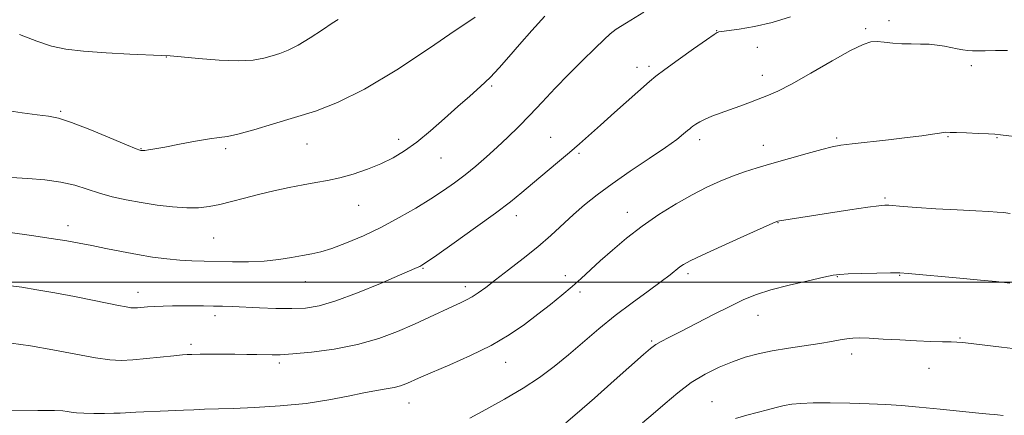
# Model space of a CAD drawing. Extents: x 2164800 to 2167700, y 357300 to 360200.
# Drawn here: x 2166062 to 2166342, y 358462 to 358575 of the extents above; entities that cross this region are included whole.
import ezdxf

# ---------------------------------------------------------------- set-up
doc = ezdxf.new("R2010")
doc.units = 0
doc.header["$MEASUREMENT"] = 0
for name, color, linetype, lineweight in [('32000', 7, 'Continuous', 0), ('DTM SPOT ELEVATION', 2, 'Continuous', 13), ('INDEX CONTOUR', 41, 'Continuous', 13), ('INTERMEDIATE CONTOUR', 44, 'Continuous', 0)]:
    doc.layers.add(name, color=color, linetype=linetype, lineweight=lineweight)

msp = doc.modelspace()

# ---------------------------------------------------------------- linework, layer by layer
at = {"layer": '32000', "flags": 128}
msp.add_lwpolyline([(2167500, 358500), (2165000, 358500)], dxfattribs=at)
at = {"layer": 'DTM SPOT ELEVATION'}
for p in [(2166309.55, 358574.45, 1233.45), (2166260.49, 358571.61, 1231.95), (2166302.93, 358572.12, 1233.74), (2166103.88, 358564.11, 1224.04), (2166272.05, 358566.82, 1232.7), (2166241.26, 358561.43, 1231.63), (2166332.98, 358561.6, 1234.54), (2166237.88, 358561.15, 1231.39), (2166273.52, 358558.82, 1233.41), (2166196.48, 358555.8, 1228.24), (2166073.88, 358548.64, 1225.82), (2166143.92, 358539.36, 1226.88), (2166170.03, 358540.68, 1227.52), (2166213.29, 358541.27, 1231.09), (2166255.69, 358540.55, 1234.48), (2166273.8, 358538.94, 1235.32), (2166294.63, 358541, 1235.77), (2166326.28, 358541.39, 1236.1), (2166340.23, 358541.1, 1236.08), (2166096.67, 358537.99, 1225.93), (2166120.77, 358538.04, 1226.29), (2166221.31, 358536.71, 1232.23), (2166182.06, 358535.38, 1228.83), (2166308.4, 358524.01, 1237.79), (2166158.61, 358521.84, 1228.79), (2166235.13, 358519.85, 1235.37), (2166203.46, 358518.98, 1232.55), (2166277.94, 358516.96, 1238.05), (2166075.9, 358516.11, 1229.44), (2166117.4, 358512.61, 1228.96), (2166176.95, 358503.92, 1232.12), (2166252.33, 358502.46, 1238.37), (2166143.47, 358500.2, 1230.77), (2166217.4, 358501.83, 1235.45), (2166294.79, 358501.61, 1240.07), (2166312.54, 358501.92, 1240.09), (2166095.9, 358497.16, 1231.4), (2166188.96, 358498.77, 1233.51), (2166221.58, 358497.23, 1236.35), (2166117.74, 358490.46, 1232.44), (2166272.25, 358490.61, 1240.71), (2166242.05, 358483.29, 1239.83), (2166329.78, 358484.17, 1241.88), (2166110.98, 358482.29, 1233.64), (2166298.89, 358479.62, 1242.5), (2166136.06, 358477.03, 1234.33), (2166200.44, 358477.21, 1236.71), (2166320.87, 358475.53, 1242.78), (2166259.18, 358466.05, 1243.2), (2166172.92, 358465.6, 1236.74)]:
    msp.add_point(p, dxfattribs=at)
at = {"layer": 'INDEX CONTOUR'}
for points in [[(2166239.765, 358576.851, 1230), (2166234.877, 358573.846, 1230), (2166231.954, 358571.984, 1230), (2166230.238, 358570.688, 1230), (2166228.507, 358569.084, 1230), (2166225.817, 358566.503, 1230), (2166222.322, 358563.091, 1230), (2166218.451, 358559.207, 1230), (2166214.576, 358555.173, 1230), (2166210.843, 358551.213, 1230), (2166207.341, 358547.521, 1230), (2166204.12, 358544.235, 1230), (2166201.084, 358541.264, 1230), (2166198.093, 358538.461, 1230), (2166195.048, 358535.716, 1230), (2166191.975, 358533.066, 1230), (2166188.939, 358530.585, 1230), (2166185.946, 358528.302, 1230), (2166182.78, 358526.076, 1230), (2166179.173, 358523.72, 1230), (2166174.93, 358521.111, 1230), (2166170.177, 358518.372, 1230), (2166165.116, 358515.687, 1230), (2166159.984, 358513.234, 1230), (2166155.157, 358511.165, 1230), (2166151.044, 358509.624, 1230), (2166147.891, 358508.682, 1230), (2166145.289, 358508.121, 1230), (2166142.662, 358507.65, 1230), (2166139.544, 358507.057, 1230), (2166135.891, 358506.44, 1230), (2166131.763, 358505.977, 1230), (2166127.272, 358505.794, 1230), (2166122.715, 358505.815, 1230), (2166114.673, 358505.988, 1230), (2166111.217, 358506.087, 1230), (2166107.757, 358506.283, 1230), (2166104.033, 358506.639, 1230), (2166100.01, 358507.165, 1230), (2166095.706, 358507.86, 1230), (2166091.194, 358508.703, 1230), (2166086.746, 358509.599, 1230), (2166082.689, 358510.434, 1230), (2166079.166, 358511.132, 1230), (2166075.589, 358511.77, 1230), (2166071.185, 358512.461, 1230), (2166065.516, 358513.275, 1230), (2166059.468, 358514.104, 1230)], [(2166343.893, 358499.774, 1240), (2166340.071, 358500.164, 1240), (2166335.527, 358500.614, 1240), (2166329.699, 358501.166, 1240), (2166314.984, 358502.512, 1240), (2166312.621, 358502.648, 1240), (2166309.935, 358502.659, 1240), (2166306.031, 358502.587, 1240), (2166301.639, 358502.472, 1240), (2166297.903, 358502.353, 1240), (2166295.552, 358502.235, 1240), (2166293.68, 358501.981, 1240), (2166290.967, 358501.418, 1240), (2166286.513, 358500.434, 1240), (2166281.097, 358499.168, 1240), (2166275.915, 358497.82, 1240), (2166271.817, 358496.512, 1240), (2166268.275, 358495.059, 1240), (2166264.413, 358493.195, 1240), (2166259.65, 358490.782, 1240), (2166250.109, 358485.907, 1240), (2166246.896, 358484.293, 1240), (2166244.724, 358483.178, 1240), (2166243.153, 358482.259, 1240), (2166241.693, 358481.19, 1240), (2166239.667, 358479.455, 1240), (2166231.36, 358472.045, 1240), (2166225.733, 358467.046, 1240), (2166220.849, 358462.73, 1240), (2166217.63, 358459.956, 1240)]]:
    msp.add_polyline3d(points, dxfattribs=at)
at = {"layer": 'INTERMEDIATE CONTOUR'}
for points in [[(2166191.787, 358575.423, 1226), (2166190.232, 358574.388, 1226), (2166186.147, 358571.589, 1226), (2166178.752, 358566.555, 1226), (2166169.469, 358560.463, 1226), (2166160.271, 358554.908, 1226), (2166152.667, 358551.092, 1226), (2166146.318, 358548.65, 1226), (2166140.421, 358546.826, 1226), (2166134.427, 358545.035, 1226), (2166128.808, 358543.382, 1226), (2166124.289, 358542.143, 1226), (2166121.287, 358541.489, 1226), (2166118.974, 358541.158, 1226), (2166116.213, 358540.784, 1226), (2166112.223, 358540.102, 1226), (2166107.656, 358539.249, 1226), (2166103.528, 358538.467, 1226), (2166100.62, 358537.944, 1226), (2166098.815, 358537.652, 1226), (2166097.769, 358537.514, 1226), (2166097.17, 358537.458, 1226), (2166096.85, 358537.451, 1226), (2166096.674, 358537.471, 1226), (2166096.395, 358537.555, 1226), (2166095.311, 358537.988, 1226), (2166092.611, 358539.117, 1226), (2166087.86, 358541.116, 1226), (2166082.145, 358543.465, 1226), (2166076.93, 358545.472, 1226), (2166073.247, 358546.635, 1226), (2166070.383, 358547.201, 1226), (2166067.194, 358547.61, 1226), (2166062.874, 358548.209, 1226), (2166057.987, 358548.981, 1226)], [(2166281.483, 358575.521, 1232), (2166276.302, 358573.939, 1232), (2166271.289, 358572.783, 1232), (2166266.919, 358572.033, 1232), (2166261.866, 358571.338, 1232), (2166261.123, 358571.22, 1232), (2166260.9, 358571.162, 1232), (2166260.642, 358571.036, 1232), (2166259.748, 358570.457, 1232), (2166257.608, 358568.979, 1232), (2166253.911, 358566.372, 1232), (2166249.551, 358563.262, 1232), (2166245.721, 358560.493, 1232), (2166243.236, 358558.625, 1232), (2166241.389, 358557.099, 1232), (2166231.41, 358548.279, 1232), (2166227.413, 358544.72, 1232), (2166221.487, 358539.381, 1232), (2166218.63, 358536.883, 1232), (2166215.236, 358534.017, 1232), (2166208.107, 358528.09, 1232), (2166205.053, 358525.534, 1232), (2166201.815, 358522.91, 1232), (2166197.581, 358519.677, 1232), (2166191.909, 358515.545, 1232), (2166185.858, 358511.231, 1232), (2166180.855, 358507.707, 1232), (2166177.947, 358505.678, 1232), (2166176.637, 358504.807, 1232), (2166176.044, 358504.487, 1232), (2166175.308, 358504.158, 1232), (2166170.287, 358501.999, 1232), (2166164.834, 358499.672, 1232), (2166158.327, 358496.995, 1232), (2166152.172, 358494.678, 1232), (2166147.394, 358493.266, 1232), (2166143.5, 358492.631, 1232), (2166139.616, 358492.479, 1232), (2166135.122, 358492.553, 1232), (2166130.407, 358492.73, 1232), (2166122.703, 358493.074, 1232), (2166119.913, 358493.169, 1232), (2166117.301, 358493.227, 1232), (2166114.518, 358493.261, 1232), (2166111.582, 358493.275, 1232), (2166108.606, 358493.269, 1232), (2166105.701, 358493.245, 1232), (2166102.986, 358493.196, 1232), (2166100.576, 358493.112, 1232), (2166098.569, 358492.991, 1232), (2166095.744, 358492.748, 1232), (2166094.822, 358492.697, 1232), (2166093.862, 358492.756, 1232), (2166092.461, 358492.982, 1232), (2166090.269, 358493.417, 1232), (2166087.134, 358494.063, 1232), (2166082.953, 358494.908, 1232), (2166077.77, 358495.914, 1232), (2166072.208, 358496.954, 1232), (2166067.036, 358497.873, 1232), (2166062.767, 358498.568, 1232), (2166058.899, 358499.111, 1232)], [(2166211.624, 358575.693, 1228), (2166207.911, 358571.576, 1228), (2166204.39, 358567.59, 1228), (2166201.345, 358564.092, 1228), (2166198.639, 358561.036, 1228), (2166196.029, 358558.279, 1228), (2166193.293, 358555.659, 1228), (2166190.288, 358552.965, 1228), (2166186.89, 358549.972, 1228), (2166183.054, 358546.561, 1228), (2166179.04, 358543.054, 1228), (2166175.188, 358539.879, 1228), (2166171.725, 358537.354, 1228), (2166168.43, 358535.363, 1228), (2166164.971, 358533.677, 1228), (2166161.128, 358532.125, 1228), (2166157.119, 358530.753, 1228), (2166153.273, 358529.665, 1228), (2166149.805, 358528.911, 1228), (2166146.465, 358528.336, 1228), (2166142.889, 358527.731, 1228), (2166138.826, 358526.938, 1228), (2166134.477, 358525.982, 1228), (2166130.16, 358524.944, 1228), (2166126.138, 358523.898, 1228), (2166122.467, 358522.924, 1228), (2166119.153, 358522.104, 1228), (2166116.138, 358521.508, 1228), (2166113.116, 358521.179, 1228), (2166109.72, 358521.149, 1228), (2166105.7, 358521.432, 1228), (2166101.278, 358521.961, 1228), (2166096.795, 358522.649, 1228), (2166092.532, 358523.429, 1228), (2166088.552, 358524.311, 1228), (2166084.86, 358525.322, 1228), (2166081.4, 358526.456, 1228), (2166077.882, 358527.571, 1228), (2166073.951, 358528.488, 1228), (2166069.39, 358529.087, 1228), (2166064.512, 358529.47, 1228), (2166059.76, 358529.797, 1228)], [(2166152.799, 358574.745, 1224), (2166151.143, 358573.684, 1224), (2166148.37, 358571.795, 1224), (2166144.888, 358569.511, 1224), (2166141.439, 358567.428, 1224), (2166138.588, 358565.997, 1224), (2166136.207, 358565.081, 1224), (2166133.995, 358564.397, 1224), (2166131.617, 358563.739, 1224), (2166128.599, 358563.209, 1224), (2166124.432, 358562.991, 1224), (2166118.911, 358563.193, 1224), (2166113.046, 358563.646, 1224), (2166108.148, 358564.101, 1224), (2166105.039, 358564.379, 1224), (2166102.57, 358564.535, 1224), (2166093.51, 358564.923, 1224), (2166086.767, 358565.267, 1224), (2166080.358, 358565.712, 1224), (2166075.366, 358566.286, 1224), (2166071.246, 358567.163, 1224), (2166067.05, 358568.548, 1224), (2166062.156, 358570.524, 1224)], [(2166343.217, 358565.906, 1234), (2166339.824, 358565.892, 1234), (2166336.934, 358565.837, 1234), (2166334.834, 358565.808, 1234), (2166333.295, 358565.835, 1234), (2166331.954, 358565.942, 1234), (2166330.512, 358566.145, 1234), (2166328.917, 358566.428, 1234), (2166325.304, 358567.139, 1234), (2166323.252, 358567.471, 1234), (2166320.982, 358567.695, 1234), (2166318.478, 358567.769, 1234), (2166315.832, 358567.781, 1234), (2166313.161, 358567.842, 1234), (2166310.581, 358568.035, 1234), (2166308.206, 358568.275, 1234), (2166306.149, 358568.443, 1234), (2166304.362, 358568.367, 1234), (2166302.143, 358567.673, 1234), (2166298.628, 358565.939, 1234), (2166293.328, 358562.969, 1234), (2166287.249, 358559.47, 1234), (2166281.777, 358556.38, 1234), (2166277.921, 358554.386, 1234), (2166275.214, 358553.206, 1234), (2166270.085, 358551.267, 1234), (2166267.105, 358550.124, 1234), (2166264.16, 358549.018, 1234), (2166259.166, 358547.217, 1234), (2166257.226, 358546.431, 1234), (2166255.691, 358545.66, 1234), (2166254.545, 358544.96, 1234), (2166253.761, 358544.411, 1234), (2166253.27, 358544.04, 1234), (2166252.845, 358543.685, 1234), (2166252.218, 358543.133, 1234), (2166251.101, 358542.175, 1234), (2166249.127, 358540.628, 1234), (2166245.908, 358538.313, 1234), (2166241.273, 358535.165, 1234), (2166235.917, 358531.563, 1234), (2166230.75, 358527.997, 1234), (2166226.471, 358524.84, 1234), (2166222.926, 358521.988, 1234), (2166219.751, 358519.221, 1234), (2166213.289, 358513.314, 1234), (2166209.601, 358510.098, 1234), (2166205.477, 358506.735, 1234), (2166201.311, 358503.487, 1234), (2166197.62, 358500.674, 1234), (2166194.78, 358498.534, 1234), (2166192.642, 358496.984, 1234), (2166190.924, 358495.859, 1234), (2166189.338, 358494.985, 1234), (2166187.584, 358494.148, 1234), (2166185.356, 358493.125, 1234), (2166178.774, 358490.037, 1234), (2166174.528, 358488.087, 1234), (2166169.735, 358486.002, 1234), (2166164.343, 358483.978, 1234), (2166158.279, 358482.237, 1234), (2166151.634, 358480.952, 1234), (2166145.184, 358480.097, 1234), (2166139.875, 358479.594, 1234), (2166136.348, 358479.368, 1234), (2166134.03, 358479.324, 1234), (2166129.664, 358479.429, 1234), (2166126.781, 358479.477, 1234), (2166123.438, 358479.507, 1234), (2166119.767, 358479.514, 1234), (2166113.524, 358479.489, 1234), (2166111.164, 358479.455, 1234), (2166109.894, 358479.395, 1234), (2166108.495, 358479.295, 1234), (2166106.087, 358479.079, 1234), (2166098.324, 358478.307, 1234), (2166094.349, 358477.951, 1234), (2166091.071, 358477.77, 1234), (2166087.849, 358477.892, 1234), (2166083.747, 358478.447, 1234), (2166078.146, 358479.487, 1234), (2166071.673, 358480.754, 1234), (2166065.271, 358481.912, 1234), (2166059.732, 358482.701, 1234)], [(2166347.646, 358541.154, 1236), (2166341.27, 358541.959, 1236), (2166339.684, 358542.117, 1236), (2166337.826, 358542.225, 1236), (2166334.946, 358542.353, 1236), (2166331.612, 358542.486, 1236), (2166328.723, 358542.591, 1236), (2166326.958, 358542.642, 1236), (2166325.513, 358542.652, 1236), (2166325.007, 358542.602, 1236), (2166323.917, 358542.446, 1236), (2166321.943, 358542.141, 1236), (2166318.918, 358541.697, 1236), (2166314.707, 358541.141, 1236), (2166309.378, 358540.509, 1236), (2166299.071, 358539.351, 1236), (2166295.874, 358538.958, 1236), (2166293.403, 358538.521, 1236), (2166290.469, 358537.805, 1236), (2166286.226, 358536.657, 1236), (2166281.195, 358535.246, 1236), (2166276.239, 358533.824, 1236), (2166272.02, 358532.573, 1236), (2166268.383, 358531.413, 1236), (2166264.977, 358530.193, 1236), (2166261.483, 358528.771, 1236), (2166257.726, 358527.04, 1236), (2166253.569, 358524.895, 1236), (2166248.946, 358522.273, 1236), (2166244.087, 358519.255, 1236), (2166239.294, 358515.961, 1236), (2166234.834, 358512.526, 1236), (2166230.837, 358509.157, 1236), (2166227.396, 358506.075, 1236), (2166221.973, 358501.062, 1236), (2166219.372, 358498.745, 1236), (2166216.45, 358496.285, 1236), (2166213.188, 358493.661, 1236), (2166209.639, 358490.891, 1236), (2166205.799, 358487.998, 1236), (2166201.46, 358485.032, 1236), (2166196.362, 358482.043, 1236), (2166190.452, 358479.122, 1236), (2166184.54, 358476.495, 1236), (2166176.479, 358473.072, 1236), (2166174.625, 358472.251, 1236), (2166173.354, 358471.673, 1236), (2166172.05, 358471.109, 1236), (2166170.527, 358470.556, 1236), (2166168.708, 358470.067, 1236), (2166166.494, 358469.662, 1236), (2166163.707, 358469.213, 1236), (2166160.152, 358468.561, 1236), (2166155.658, 358467.609, 1236), (2166150.17, 358466.523, 1236), (2166143.661, 358465.535, 1236), (2166136.295, 358464.823, 1236), (2166129, 358464.373, 1236), (2166122.895, 358464.112, 1236), (2166118.797, 358463.975, 1236), (2166114.769, 358463.866, 1236), (2166113.46, 358463.801, 1236), (2166111.708, 358463.701, 1236), (2166108.831, 358463.56, 1236), (2166104.469, 358463.376, 1236), (2166095.288, 358463.004, 1236), (2166090.802, 358462.789, 1236), (2166088.96, 358462.725, 1236), (2166086.341, 358462.672, 1236), (2166083.307, 358462.658, 1236), (2166080.492, 358462.717, 1236), (2166078.385, 358462.867, 1236), (2166076.88, 358463.065, 1236), (2166075.722, 358463.254, 1236), (2166074.491, 358463.387, 1236), (2166072.105, 358463.46, 1236), (2166067.318, 358463.477, 1236), (2166059.441, 358463.447, 1236)], [(2166344.05, 358519.548, 1238), (2166342.132, 358519.792, 1238), (2166340.29, 358519.959, 1238), (2166337.903, 358520.101, 1238), (2166334.245, 358520.292, 1238), (2166328.927, 358520.581, 1238), (2166322.898, 358520.928, 1238), (2166317.44, 358521.267, 1238), (2166313.548, 358521.545, 1238), (2166309.486, 358521.882, 1238), (2166308.31, 358521.923, 1238), (2166306.644, 358521.781, 1238), (2166303.527, 358521.349, 1238), (2166298.401, 358520.577, 1238), (2166278.409, 358517.481, 1238), (2166277.899, 358517.37, 1238), (2166277.643, 358517.272, 1238), (2166276.486, 358516.765, 1238), (2166268.218, 358513.065, 1238), (2166261.936, 358510.23, 1238), (2166256.406, 358507.704, 1238), (2166252.942, 358506.061, 1238), (2166251.109, 358505.077, 1238), (2166250.03, 358504.334, 1238), (2166247.274, 358502.142, 1238), (2166244.714, 358500.206, 1238), (2166240.986, 358497.486, 1238), (2166236.458, 358494.16, 1238), (2166231.651, 358490.488, 1238), (2166226.998, 358486.705, 1238), (2166218.358, 358479.388, 1238), (2166214.288, 358476.066, 1238), (2166210.088, 358472.919, 1238), (2166205.435, 358469.827, 1238), (2166200.179, 358466.731, 1238), (2166194.872, 358463.817, 1238), (2166190.239, 358461.33, 1238)], [(2166346.407, 358480.979, 1242), (2166341.519, 358481.5, 1242), (2166336.763, 358482.079, 1242), (2166332.917, 358482.568, 1242), (2166330.485, 358482.853, 1242), (2166328.871, 358482.979, 1242), (2166327.201, 358483.031, 1242), (2166324.76, 358483.082, 1242), (2166321.457, 358483.172, 1242), (2166317.355, 358483.332, 1242), (2166312.632, 358483.574, 1242), (2166307.904, 358483.84, 1242), (2166303.898, 358484.052, 1242), (2166301.124, 358484.147, 1242), (2166299.208, 358484.105, 1242), (2166297.558, 358483.919, 1242), (2166295.644, 358483.589, 1242), (2166293.157, 358483.136, 1242), (2166289.853, 358482.586, 1242), (2166280.925, 358481.268, 1242), (2166276.341, 358480.502, 1242), (2166272.31, 358479.652, 1242), (2166268.657, 358478.643, 1242), (2166265.046, 358477.391, 1242), (2166261.225, 358475.812, 1242), (2166257.259, 358473.845, 1242), (2166253.289, 358471.432, 1242), (2166249.445, 358468.573, 1242), (2166245.809, 358465.516, 1242), (2166242.448, 358462.567, 1242), (2166239.425, 358459.974, 1242)], [(2166342.027, 358462.102, 1244), (2166340.367, 358462.266, 1244), (2166339.652, 358462.324, 1244), (2166338.154, 358462.458, 1244), (2166335.134, 358462.758, 1244), (2166324.111, 358463.899, 1244), (2166318.146, 358464.49, 1244), (2166313.128, 358464.931, 1244), (2166308.626, 358465.236, 1244), (2166303.885, 358465.446, 1244), (2166298.423, 358465.596, 1244), (2166292.825, 358465.673, 1244), (2166287.948, 358465.657, 1244), (2166284.405, 358465.528, 1244), (2166281.851, 358465.276, 1244), (2166279.698, 358464.889, 1244), (2166277.449, 358464.364, 1244), (2166274.96, 358463.723, 1244), (2166269.097, 358462.186, 1244), (2166265.879, 358461.257, 1244)]]:
    msp.add_polyline3d(points, dxfattribs=at)

doc.saveas('drawing.dxf')
